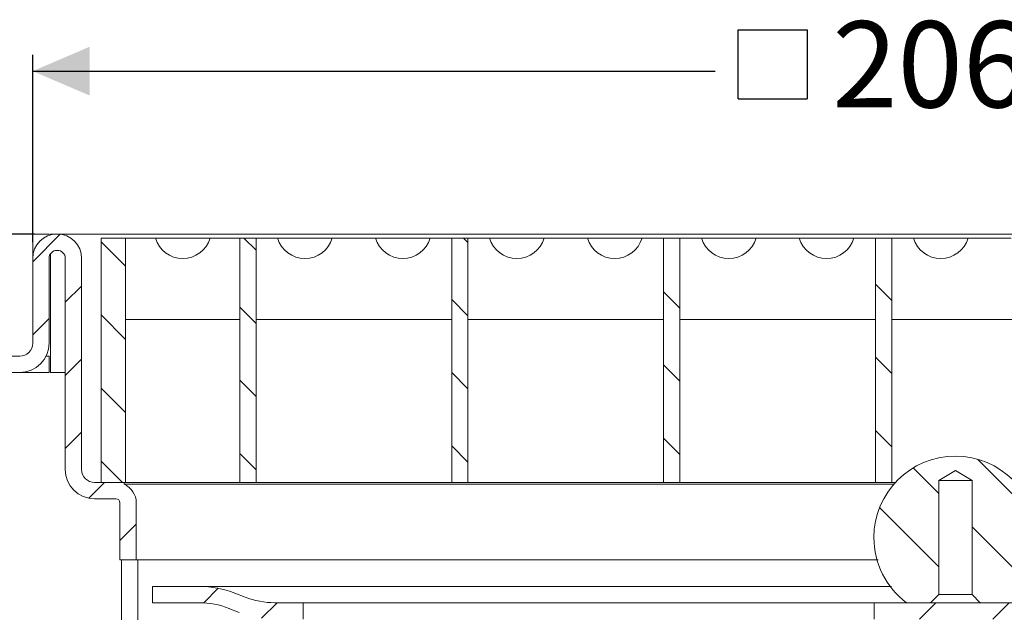
# Model space of a CAD drawing. Units: millimetres. Extents: x 196 to 659, y 141 to 415.
# Drawn here: x 303 to 424, y 342 to 415 of the extents above; entities that cross this region are included whole.
import ezdxf

# ---------------------------------------------------------------- set-up
doc = ezdxf.new("R2010")
doc.units = ezdxf.units.MM
doc.header["$LTSCALE"] = 2
doc.linetypes.add('SLD-Durchgehend', pattern=[0])
doc.layers.add('MAßLINIE_MAßZEICHNUNGEN', color=7, linetype='SLD-Durchgehend')
doc.styles.add('SLDTEXTSTYLE0', font='Opinion Pro')
doc.dimstyles.new('SLDDIMSTYLE0', dxfattribs={"dimtxt": 10.583333, "dimasz": 7, "dimexe": 0, "dimexo": 0.0625, "dimgap": 2.645833, "dimtad": 0, "dimdec": 0, "dimrnd": 1e-09, "dimzin": 12, "dimdsep": 46, "dimtxsty": 'SLDTEXTSTYLE0', "dimsah": 1, "dimcen": 0.09, "dimadec": 0, "dimazin": 3, "dimtfac": 1, "dimtdec": 0, "dimtofl": 0, "dimtmove": 0, "dimatfit": 3, "dimfxl": 0, "dimfrac": 2, "dimtolj": 1, "dimtzin": 12, "dimarcsym": 0})

# ---------------------------------------------------------------- blocks, each defined once
blk = doc.blocks.new('_D_2')
at = {"layer": 'MAßLINIE_MAßZEICHNUNGEN', "color": 7}
for p, q in [((304.6, 388.62), (199.85, 388.62)), ((201.85, 388.62), (201.85, 290.65)), ((201.85, 168.62), (201.85, 266.58)), ((313.6, 168.62), (199.85, 168.62))]:
    blk.add_line(p, q, dxfattribs=at)
for points in [[(201.85, 388.62), (198.85, 381.62), (204.85, 381.62)], [(201.85, 168.62), (204.85, 175.62), (198.85, 175.62)]]:
    blk.add_solid(points, dxfattribs=at)
at = {"layer": 'MAßLINIE_MAßZEICHNUNGEN', "color": 7, "insert": (195.72, 266.58), "char_height": 10.583, "attachment_point": 1, "rotation": 90, "style": 'SLDTEXTSTYLE0'}
blk.add_mtext('220', dxfattribs=at)
blk = doc.blocks.new('SW_SYMBOL_MOD_BOX')
at = {"layer": 'MAßLINIE_MAßZEICHNUNGEN', "color": 0}
for p, q in [((400, 400), (400, 1600)), ((400, 1600), (1600, 1600)), ((1600, 1600), (1600, 400)), ((400, 400), (1600, 400))]:
    blk.add_line(p, q, dxfattribs=at)
blk = doc.blocks.new('_D_3')
at = {"layer": 'MAßLINIE_MAßZEICHNUNGEN', "color": 7}
for p, q in [((304.4, 387.62), (304.4, 410.62)), ((510.8, 387.62), (510.8, 410.62)), ((304.4, 408.62), (388.13, 408.62)), ((510.8, 408.62), (427.07, 408.62))]:
    blk.add_line(p, q, dxfattribs=at)
for points in [[(304.4, 408.62), (311.4, 405.62), (311.4, 411.62)], [(510.8, 408.62), (503.8, 411.62), (503.8, 405.62)]]:
    blk.add_solid(points, dxfattribs=at)
at = {"layer": 'MAßLINIE_MAßZEICHNUNGEN', "color": 7, "xscale": 0.007055555555555554, "yscale": 0.007055555555555554, "zscale": 0.007055555555555554}
blk.add_blockref('SW_SYMBOL_MOD_BOX', (388.13, 402.4), dxfattribs=at)
at = {"layer": 'MAßLINIE_MAßZEICHNUNGEN', "color": 7, "insert": (402.49, 414.75), "char_height": 10.583, "attachment_point": 1, "style": 'SLDTEXTSTYLE0'}
blk.add_mtext('206', dxfattribs=at)

msp = doc.modelspace()

# ---------------------------------------------------------------- hatches: boundary and pattern name
at = {"linetype": 'SLD-Durchgehend', "lineweight": 18}
h = msp.add_hatch(dxfattribs=at)
h.set_pattern_fill('ANSI31', scale=2, style=0)
edge = h.paths.add_edge_path(flags=0)
edge.add_line((306.4, 375.22), (306.4, 385.62))
edge.add_arc((307.4, 385.62), 1, 0, 180, ccw=False)
edge.add_line((308.4, 385.62), (308.4, 359.72))
edge.add_arc((312, 359.72), 3.6, 180, 270)
edge.add_line((312, 356.12), (314.6, 356.12))
edge.add_arc((314.6, 355.62), 0.5, 0, 90, ccw=False)
edge.add_line((315.1, 355.62), (315.1, 348.62))
edge.add_line((315.1, 348.62), (317.1, 348.62))
edge.add_line((317.1, 348.62), (317.1, 355.62))
edge.add_arc((314.6, 355.62), 2.5, 0, 66.4218)
edge.add_line((315.6, 357.91), (315.6, 358.12))
edge.add_line((315.6, 358.12), (312, 358.12))
edge.add_arc((312, 359.72), 1.6, 180, 270, ccw=False)
edge.add_line((310.4, 359.72), (310.4, 385.62))
edge.add_arc((307.4, 385.62), 3, 0, 180)
edge.add_line((304.4, 385.62), (304.4, 375.22))
edge.add_arc((302.8, 375.22), 1.6, 270, 360, ccw=False)
edge.add_line((302.8, 373.62), (254.4, 373.62))
edge.add_line((254.4, 373.62), (254.4, 371.62))
edge.add_line((254.4, 371.62), (302.8, 371.62))
edge.add_arc((302.8, 375.22), 3.6, 270, 360)
h = msp.add_hatch(dxfattribs=at)
h.set_pattern_fill('ANSI31', scale=2, angle=90, style=0)
h.paths.add_polyline_path([(312.8, 358.12), (315.8, 358.12), (315.8, 388.12), (312.8, 388.12)], flags=0)
h = msp.add_hatch(dxfattribs=at)
h.set_pattern_fill('ANSI31', scale=2, angle=90, style=0)
h.paths.add_polyline_path([(331.8, 388.12), (329.8, 388.12), (329.8, 358.12), (331.8, 358.12)], flags=0)
h = msp.add_hatch(dxfattribs=at)
h.set_pattern_fill('ANSI31', scale=2, angle=90, style=0)
h.paths.add_polyline_path([(357.8, 388.12), (355.8, 388.12), (355.8, 358.12), (357.8, 358.12)], flags=0)
h = msp.add_hatch(dxfattribs=at)
h.set_pattern_fill('ANSI31', scale=2, angle=90, style=0)
h.paths.add_polyline_path([(383.8, 388.12), (381.8, 388.12), (381.8, 358.12), (383.8, 358.12)], flags=0)
h = msp.add_hatch(dxfattribs=at)
h.set_pattern_fill('ANSI31', scale=2, angle=90, style=0)
h.paths.add_polyline_path([(409.8, 388.12), (407.8, 388.12), (407.8, 358.12), (409.8, 358.12)], flags=0)
h = msp.add_hatch(dxfattribs=at)
h.set_pattern_fill('ANSI31', scale=2, angle=90, style=0)
edge = h.paths.add_edge_path(flags=0)
edge.add_line((415.55, 358.36), (417.6, 359.59))
edge.add_line((417.6, 359.59), (419.65, 358.36))
edge.add_line((419.65, 358.36), (419.65, 344.36))
edge.add_line((419.65, 344.36), (420.65, 343.36))
edge.add_line((420.65, 343.36), (423.6, 343.36))
edge.add_arc((417.6, 351.36), 10, 306.8699, 360)
edge.add_arc((417.6, 351.36), 10, 0, 180)
edge.add_arc((417.6, 351.36), 10, 180, 233.1301)
edge.add_line((411.6, 343.36), (414.55, 343.36))
edge.add_line((414.55, 343.36), (415.55, 344.36))
edge.add_line((415.55, 344.36), (415.55, 358.36))
h = msp.add_hatch(dxfattribs=at)
h.set_pattern_fill('ANSI31', scale=2, style=0)
edge = h.paths.add_edge_path(flags=0)
edge.add_line((319.1, 343.36), (324.84, 343.36))
edge.add_arc((324.84, 333.36), 10, 68.6411, 90, ccw=False)
edge.add_line((328.48, 342.67), (329.73, 342.18))
edge.add_arc((334.1, 353.36), 12, 248.6411, 270)
edge.add_line((334.1, 341.36), (337.6, 341.36))
edge.add_line((337.6, 341.36), (337.6, 343.36))
edge.add_line((337.6, 343.36), (334.1, 343.36))
edge.add_arc((334.1, 353.36), 10, 248.6411, 270, ccw=False)
edge.add_line((330.46, 344.05), (329.21, 344.54))
edge.add_arc((324.84, 333.36), 12, 68.6411, 90)
edge.add_line((324.84, 345.36), (319.1, 345.36))
edge.add_line((319.1, 345.36), (319.1, 343.36))
h = msp.add_hatch(dxfattribs=at)
h.set_pattern_fill('ANSI31', scale=2, style=0)
edge = h.paths.add_edge_path(flags=0)
edge.add_line((490.36, 343.36), (496.1, 343.36))
edge.add_line((496.1, 343.36), (496.1, 345.36))
edge.add_line((496.1, 345.36), (490.36, 345.36))
edge.add_arc((490.36, 333.36), 12, 90, 111.3589)
edge.add_line((485.99, 344.54), (484.74, 344.05))
edge.add_arc((481.1, 353.36), 10, 270, 291.3589, ccw=False)
edge.add_line((481.1, 343.36), (407.65, 343.36))
edge.add_line((407.65, 343.36), (407.65, 341.36))
edge.add_line((407.65, 341.36), (481.1, 341.36))
edge.add_arc((481.1, 353.36), 12, 270, 291.3589)
edge.add_line((485.47, 342.18), (486.72, 342.67))
edge.add_arc((490.36, 333.36), 10, 90, 111.3589, ccw=False)

# ---------------------------------------------------------------- linework, layer by layer
at = {"color": 7, "linetype": 'SLD-Durchgehend', "lineweight": 18}
for p, q in [((306.4, 388.62), (304.4, 388.62)), ((304.4, 385.62), (304.4, 388.62)), ((306.4, 388.62), (306.4, 388.44)), ((508.6, 388.62), (306.6, 388.62)), ((306.6, 388.51), (306.6, 388.62)), ((312.8, 358.12), (312.8, 388.12)), ((312.8, 388.12), (315.8, 388.12)), ((315.8, 358.12), (315.8, 388.12)), ((315.8, 388.12), (319.45, 388.12)), ((319.45, 388.12), (326.16, 388.12)), ((329.8, 388.12), (326.16, 388.12)), ((329.8, 388.12), (331.8, 388.12)), ((329.8, 358.12), (329.8, 388.12)), ((331.8, 388.12), (331.8, 358.12)), ((331.8, 388.12), (334.45, 388.12)), ((334.45, 388.12), (341.16, 388.12)), ((346.45, 388.12), (341.16, 388.12)), ((346.45, 388.12), (353.16, 388.12)), ((353.16, 388.12), (355.8, 388.12)), ((355.8, 388.12), (357.8, 388.12)), ((355.8, 358.12), (355.8, 388.12)), ((357.8, 388.12), (357.8, 358.12)), ((360.45, 388.12), (357.8, 388.12)), ((360.45, 388.12), (367.16, 388.12)), ((372.45, 388.12), (367.16, 388.12)), ((372.45, 388.12), (379.16, 388.12)), ((379.16, 388.12), (381.8, 388.12)), ((381.8, 388.12), (383.8, 388.12)), ((381.8, 358.12), (381.8, 388.12)), ((383.8, 388.12), (383.8, 358.12)), ((386.45, 388.12), (383.8, 388.12)), ((386.45, 388.12), (393.16, 388.12)), ((398.45, 388.12), (393.16, 388.12)), ((398.45, 388.12), (405.16, 388.12)), ((405.16, 388.12), (407.8, 388.12)), ((407.8, 388.12), (409.8, 388.12)), ((407.8, 358.12), (407.8, 388.12)), ((409.8, 388.12), (409.8, 358.12)), ((412.45, 388.12), (409.8, 388.12)), ((412.45, 388.12), (419.16, 388.12)), ((424.45, 388.12), (419.16, 388.12)), ((304.4, 375.22), (304.4, 385.62)), ((306.4, 385.62), (306.4, 375.22)), ((306.6, 385.62), (306.6, 386.22)), ((306.6, 385.62), (306.6, 371.62)), ((308.4, 385.62), (308.4, 359.72)), ((310.4, 385.62), (310.4, 359.72)), ((315.8, 378.12), (329.8, 378.12)), ((331.8, 378.12), (355.8, 378.12)), ((357.8, 378.12), (381.8, 378.12)), ((383.8, 378.12), (407.8, 378.12)), ((409.8, 378.12), (433.8, 378.12)), ((302.8, 373.62), (254.4, 373.62)), ((306.4, 373.62), (306.03, 373.62)), ((306.4, 373.62), (306.4, 371.62)), ((302.8, 371.62), (254.4, 371.62)), ((306.4, 371.62), (302.8, 371.62)), ((306.6, 371.62), (308.4, 371.62)), ((415.55, 358.36), (417.6, 359.59)), ((417.6, 359.59), (419.65, 358.36)), ((312, 358.12), (315.6, 358.12)), ((312.8, 358.12), (315.8, 358.12)), ((315.6, 357.91), (315.6, 358.12)), ((410.04, 357.91), (315.6, 357.91)), ((315.8, 358.12), (329.8, 358.12)), ((329.8, 358.12), (331.8, 358.12)), ((331.8, 358.12), (355.8, 358.12)), ((355.8, 358.12), (357.8, 358.12)), ((357.8, 358.12), (381.8, 358.12)), ((381.8, 358.12), (383.8, 358.12)), ((383.8, 358.12), (407.8, 358.12)), ((407.8, 358.12), (409.8, 358.12)), ((409.8, 358.12), (410.23, 358.12)), ((415.55, 344.36), (415.55, 358.36)), ((415.55, 358.36), (419.65, 358.36)), ((419.65, 358.36), (419.65, 344.36)), ((312, 356.12), (314.6, 356.12)), ((315.1, 348.62), (315.1, 355.62)), ((317.1, 348.62), (317.1, 355.62)), ((317.1, 348.62), (315.1, 348.62)), ((315.28, 323.62), (315.28, 348.62)), ((317.1, 348.62), (317.28, 348.62)), ((317.28, 348.62), (317.28, 323.62)), ((407.99, 348.62), (317.28, 348.62)), ((319.1, 343.36), (319.1, 345.36)), ((319.1, 345.36), (324.84, 345.36)), ((330.46, 344.05), (329.21, 344.54)), ((414.55, 343.36), (415.55, 344.36)), ((415.55, 344.36), (419.65, 344.36)), ((419.65, 344.36), (420.65, 343.36)), ((324.84, 343.36), (319.1, 343.36)), ((334.1, 343.36), (337.6, 343.36)), ((337.6, 341.36), (337.6, 343.36)), ((337.6, 343.36), (403.41, 343.36)), ((403.41, 343.36), (407.65, 343.36)), ((407.65, 343.36), (407.65, 341.36)), ((407.65, 343.36), (481.1, 343.36)), ((411.6, 343.36), (414.55, 343.36)), ((420.65, 343.36), (423.6, 343.36)), ((329.73, 342.18), (328.48, 342.67))]:
    msp.add_line(p, q, dxfattribs=at)
for centre, radius, start, end in [((307.4, 385.62), 3, 0, 180), ((322.8, 389.12), 3.5, 196.6015, 343.3985), ((337.8, 389.12), 3.5, 196.6015, 343.3985), ((349.8, 389.12), 3.5, 196.6015, 343.3985), ((363.8, 389.12), 3.5, 196.6015, 343.3985), ((375.8, 389.12), 3.5, 196.6015, 343.3985), ((389.8, 389.12), 3.5, 196.6015, 343.3985), ((401.8, 389.12), 3.5, 196.6015, 343.3985), ((415.8, 389.12), 3.5, 196.6015, 343.3985), ((307.4, 385.62), 1, 0, 180), ((302.8, 375.22), 3.6, 270, 0), ((302.8, 375.22), 1.6, 270, 0), ((417.6, 351.36), 10, 0, 180), ((312, 359.72), 3.6, 180, 270), ((312, 359.72), 1.6, 180, 270), ((314.6, 355.62), 2.5, 0, 66.4218), ((314.6, 355.62), 0.5, 0, 90), ((417.6, 351.36), 10, 180, 233.1301), ((324.84, 333.36), 12, 68.6411, 90), ((324.84, 333.36), 10, 68.6411, 90), ((334.1, 353.36), 10, 248.6411, 270)]:
    msp.add_arc(centre, radius, start, end, dxfattribs=at)
for points, knots in [([(317.28, 348.62), (317.37, 348.62), (317.53, 348.62), (318.89, 348.62), (321.03, 348.62), (324.03, 348.62), (327.82, 348.62), (332.39, 348.62), (337.68, 348.62), (343.64, 348.62), (350.22, 348.62), (357.35, 348.62), (364.96, 348.62), (372.99, 348.62), (381.35, 348.62), (389.96, 348.62), (398.74, 348.62), (404.83, 348.62), (407.96, 348.62), (408.13, 348.62)], [0, 0, 0, 0, 0.06227, 0.12454, 0.18681, 0.24908, 0.31135, 0.37362, 0.43589, 0.49816, 0.56043, 0.622701, 0.684971, 0.747241, 0.809511, 0.871781, 0.934051, 0.996321, 1, 1, 1, 1]), ([(409.78, 345.36), (409.05, 345.36), (405.81, 345.36), (400.03, 345.36), (392.4, 345.36), (384.73, 345.36), (377.04, 345.36), (369.49, 345.36), (362.21, 345.36), (355.33, 345.36), (348.98, 345.36), (343.24, 345.36), (338.22, 345.36), (333.98, 345.36), (330.54, 345.36), (327.92, 345.36), (326.13, 345.36), (325.04, 345.36), (324.91, 345.36), (324.84, 345.36)], [0, 0, 0, 0, 0.016471, 0.073762, 0.13105, 0.191017, 0.252506, 0.31527, 0.379025, 0.443458, 0.508236, 0.573013, 0.637446, 0.701201, 0.763965, 0.825455, 0.885422, 0.942712, 1, 1, 1, 1])]:
    msp.add_open_spline(points, degree=3, knots=knots, dxfattribs=at)

# ---------------------------------------------------------------- dimensions: what is measured, and where the dimension line sits
at = {"layer": 'MAßLINIE_MAßZEICHNUNGEN', "color": 7}
dim = msp.add_linear_dim(base=(510.8, 408.62), p1=(304.4, 385.62), p2=(510.8, 385.62), text='{\\fGDT;o}<>', dimstyle='SLDDIMSTYLE0', dxfattribs=at)
dim.commit()
dim.dimension.update_dxf_attribs({"geometry": '_D_3', "text_midpoint": (407.6, 408.62), "dimtype": 160})
dim = msp.add_linear_dim(base=(201.85, 388.62), p1=(315.6, 168.62), p2=(306.6, 388.62), angle=90, dimstyle='SLDDIMSTYLE0', dxfattribs=at)
dim.commit()
dim.dimension.update_dxf_attribs({"geometry": '_D_2', "text_midpoint": (201.85, 278.62), "dimtype": 160})

doc.saveas('drawing.dxf')
